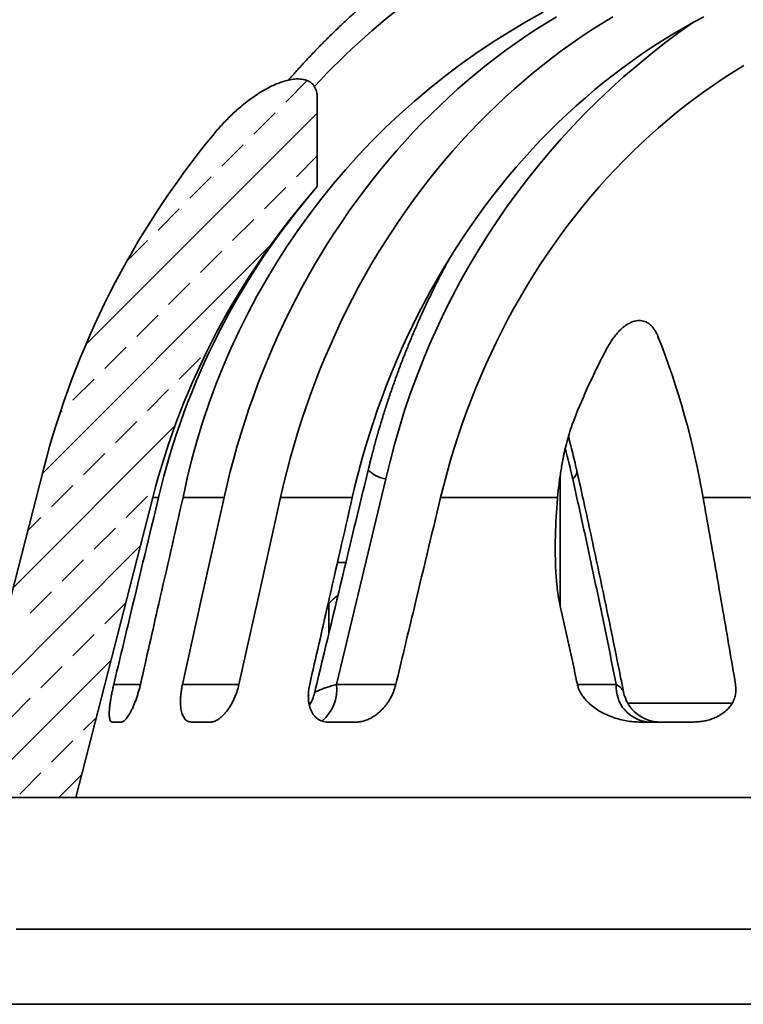
# Model space of a CAD drawing. Units: inches. Extents: x 0.2 to 8.4, y 0.1 to 10.9.
# Drawn here: x 1.5 to 2.1, y 6 to 6.8 of the extents above; entities that cross this region are included whole.
import ezdxf

# ---------------------------------------------------------------- set-up
doc = ezdxf.new("R2010")
doc.units = ezdxf.units.IN
doc.header["$MEASUREMENT"] = 0
doc.layers.add('WALL', color=7, linetype='Continuous', lineweight=50)
doc.styles.add('SLDTEXTSTYLE0', font='TXT', dxfattribs={"width": 0.605})
doc.dimstyles.new('SLDDIMSTYLE0', dxfattribs={"dimtxt": 0.101115, "dimasz": 0.1, "dimexe": 0, "dimexo": 0.0625, "dimgap": 0.025279, "dimtad": 0, "dimtih": 1, "dimtoh": 1, "dimdec": 6, "dimlfac": 2, "dimrnd": 1e-09, "dimzin": 12, "dimdsep": 46, "dimlunit": 5, "dimtxsty": 'SLDTEXTSTYLE0', "dimsah": 1, "dimcen": 0.09, "dimadec": 0, "dimazin": 3, "dimtfac": 1, "dimtdec": 3, "dimtofl": 0, "dimtmove": 0, "dimatfit": 3, "dimfxl": 0, "dimfrac": 2, "dimtolj": 1, "dimtzin": 12, "dimarcsym": 0})
doc.dimstyles.new('SLDDIMSTYLE1', dxfattribs={"dimtxt": 0.101115, "dimasz": 0.1, "dimexe": 0, "dimexo": 0.0625, "dimgap": 0.025279, "dimtad": 0, "dimtih": 1, "dimtoh": 1, "dimdec": 0, "dimlfac": 2, "dimrnd": 1e-09, "dimzin": 12, "dimdsep": 46, "dimlunit": 5, "dimtxsty": 'SLDTEXTSTYLE0', "dimsah": 1, "dimcen": 0.09, "dimadec": 0, "dimazin": 3, "dimtfac": 1, "dimtdec": 3, "dimtofl": 0, "dimtmove": 0, "dimatfit": 3, "dimfxl": 0, "dimfrac": 2, "dimtolj": 1, "dimtzin": 12, "dimarcsym": 0})

# ---------------------------------------------------------------- blocks, each defined once
blk = doc.blocks.new('SW_HATCH_0')
at = {"color": 0, "linetype": 'Continuous', "lineweight": 18}
for p, q in [((0.41664, 1.53033), (0.43431, 1.54801)), ((0.25046, 1.3288), (0.44291, 1.52125)), ((0.39012, 1.50381), (0.4078, 1.52149)), ((0.3636, 1.4773), (0.38128, 1.49497)), ((0.42548, 1.46846), (0.44291, 1.48589)), ((0.33709, 1.45078), (0.35477, 1.46846)), ((0.39896, 1.44194), (0.41664, 1.45962)), ((0.31057, 1.42426), (0.32825, 1.44194)), ((0.37244, 1.41543), (0.39012, 1.4331)), ((0.28467, 1.39836), (0.30173, 1.41543)), ((0.21456, 1.22219), (0.40431, 1.41194)), ((0.34593, 1.38891), (0.3636, 1.40659)), ((0.31941, 1.36239), (0.33709, 1.38007)), ((0.29289, 1.33588), (0.31057, 1.35355)), ((0.26638, 1.30936), (0.28405, 1.32704)), ((0.32825, 1.30052), (0.34593, 1.3182)), ((0.23986, 1.28284), (0.25754, 1.30052)), ((0.30173, 1.274), (0.31941, 1.29168)), ((0.22903, 1.27202), (0.23102, 1.274)), ((0.19019, 1.12711), (0.32464, 1.26155)), ((0.27522, 1.24749), (0.29289, 1.26517)), ((0.2487, 1.22097), (0.26638, 1.23865)), ((0.22218, 1.19445), (0.23986, 1.21213)), ((0.28405, 1.18562), (0.30173, 1.20329)), ((0.20238, 1.17465), (0.21334, 1.18562)), ((0.25754, 1.1591), (0.27522, 1.17678)), ((0.16974, 1.03594), (0.29596, 1.16216)), ((0.23102, 1.13258), (0.2487, 1.15026)), ((0.2045, 1.10607), (0.22218, 1.12374)), ((0.26638, 1.09723), (0.28377, 1.11462)), ((0.23986, 1.07071), (0.25754, 1.08839)), ((0.15763, 0.95313), (0.27158, 1.06708)), ((0.21334, 1.04419), (0.23102, 1.06187)), ((0.18683, 1.01768), (0.2045, 1.03536)), ((0.2487, 1.00884), (0.2594, 1.01953)), ((0.22218, 0.98232), (0.23986, 1)), ((0.19567, 0.95581), (0.21334, 0.97348)), ((0.22834, 0.95313), (0.24721, 0.97199))]:
    blk.add_line(p, q, dxfattribs=at)
blk = doc.blocks.new('_D_1')
at = {"layer": 'WALL'}
for p, q in [((1.26137, 6.28489), (1.26137, 7.79824)), ((3.08518, 6.28489), (3.08518, 7.79824)), ((2.09611, 7.68144), (2.06139, 7.68144)), ((2.06139, 7.68144), (2.06139, 7.52615)), ((2.25043, 7.68144), (2.28516, 7.68144)), ((2.28516, 7.68144), (2.28516, 7.52615)), ((1.26137, 7.67324), (1.92205, 7.67324)), ((3.08518, 7.67324), (2.4245, 7.67324)), ((2.06139, 7.52615), (2.09611, 7.52615)), ((2.28516, 7.52615), (2.25043, 7.52615))]:
    blk.add_line(p, q, dxfattribs=at)
for points in [[(1.26137, 7.67324), (1.36137, 7.65824), (1.36137, 7.68824)], [(3.08518, 7.67324), (2.98518, 7.68824), (2.98518, 7.65824)]]:
    blk.add_solid(points, dxfattribs=at)
at = {"layer": 'WALL', "char_height": 0.104167, "attachment_point": 1, "style": 'SLDTEXTSTYLE0'}
for s, insert in [('%%c', (1.94519, 7.83886)), ('3 5/8', (2.09271, 7.83886)), ('93', (2.09611, 7.66043))]:
    blk.add_mtext(s, dxfattribs=dict(at, insert=insert))
blk = doc.blocks.new('_D_2')
at = {"layer": 'WALL'}
for p, q in [((0.67118, 6.26926), (0.67118, 8.23337)), ((3.67118, 6.36543), (3.67118, 8.23337)), ((2.05544, 8.11657), (2.02071, 8.11657)), ((2.02071, 8.11657), (2.02071, 7.96128)), ((2.28692, 8.11657), (2.32164, 8.11657)), ((2.32164, 8.11657), (2.32164, 7.96128)), ((0.67118, 8.10837), (1.96285, 8.10837)), ((3.67118, 8.10837), (2.37951, 8.10837)), ((2.02071, 7.96128), (2.05544, 7.96128)), ((2.32164, 7.96128), (2.28692, 7.96128))]:
    blk.add_line(p, q, dxfattribs=at)
for points in [[(0.67118, 8.10837), (0.77118, 8.09337), (0.77118, 8.12337)], [(3.67118, 8.10837), (3.57118, 8.12337), (3.57118, 8.09337)]]:
    blk.add_solid(points, dxfattribs=at)
at = {"layer": 'WALL', "attachment_point": 1, "style": 'SLDTEXTSTYLE0'}
for s, insert, char_height in [('%%c', (2.05884, 8.274), 0.104167), ('6', (2.20636, 8.274), 0.10417), ('152', (2.05544, 8.09556), 0.104167)]:
    blk.add_mtext(s, dxfattribs=dict(at, insert=insert, char_height=char_height))

msp = doc.modelspace()

# ---------------------------------------------------------------- linework, layer by layer
at = {"color": 7, "linetype": 'Continuous', "lineweight": 35}
for p, q in [((1.70247649, 6.66709095), (1.70247649, 6.7408246)), ((1.47493792, 6.43211091), (1.4293015, 6.25408151)), ((1.75945942, 6.42435112), (1.71837006, 6.2536356)), ((1.5019363, 6.1598856), (1.56575166, 6.40883153)), ((1.56575166, 6.40883153), (1.57056124, 6.40883153)), ((1.59089792, 6.40883153), (1.62499961, 6.40883153)), ((1.67187458, 6.40883153), (1.73149793, 6.40883153)), ((1.80491123, 6.40883153), (1.90211873, 6.40883153)), ((2.02290611, 6.40883153), (2.14138011, 6.40883153)), ((1.72626129, 6.3550106), (1.71929716, 6.3550106)), ((1.71152857, 6.32124866), (1.71209529, 6.32097792)), ((1.71209529, 6.32097792), (1.71209529, 6.29632326)), ((1.71837006, 6.2536356), (1.76774592, 6.2536356)), ((1.91851676, 6.2536356), (1.95078272, 6.2536356)), ((1.69552193, 6.2380106), (1.69679388, 6.2380106)), ((1.96039947, 6.2380106), (2.04703555, 6.2380106)), ((1.5394752, 6.2223856), (1.53196126, 6.2223856)), ((1.61344678, 6.2223856), (1.59782179, 6.2223856)), ((1.73506126, 6.2223856), (1.71132519, 6.2223856)), ((2.01397624, 6.2223856), (1.97079215, 6.2223856)), ((1.36650146, 6.1598856), (1.5019363, 6.1598856)), ((1.5019363, 6.1598856), (2.84041668, 6.1598856)), ((1.45242646, 6.0505106), (2.88992652, 6.0505106)), ((2.9680515, 5.9880106), (1.37430147, 5.9880106))]:
    msp.add_line(p, q, dxfattribs=at)
at = {"color": 8, "linetype": 'Continuous', "lineweight": 35}
for p, q in [((1.90428549, 6.42710135), (1.90428549, 6.31876762)), ((1.53339594, 6.2536356), (1.55553824, 6.2536356)), ((1.59044898, 6.2536356), (1.63732398, 6.2536356))]:
    msp.add_line(p, q, dxfattribs=at)
at = {"color": 7, "linetype": 'Continuous', "lineweight": 35, "flags": 128}
for points in [[(1.62499961, 6.40883153), (1.6274993, 6.41965352), (1.63016699, 6.43042188), (1.63300187, 6.44113315), (1.63600297, 6.45178387), (1.63916936, 6.46237059), (1.64249997, 6.47288991), (1.64599375, 6.48333842), (1.6496496, 6.49371273), (1.65346629, 6.50400951), (1.65744264, 6.51422544), (1.66157731, 6.52435718), (1.66586902, 6.53440153), (1.67031634, 6.54435517), (1.67491784, 6.55421494), (1.67967203, 6.56397762), (1.68457742, 6.57364006), (1.68963237, 6.58319917), (1.69483528, 6.59265187), (1.70018444, 6.60199506), (1.70567815, 6.61122571), (1.71131463, 6.6203409), (1.71709209, 6.62933766), (1.72300859, 6.63821309), (1.72906226, 6.64696433), (1.73525116, 6.65558853), (1.7415733, 6.66408288), (1.74802659, 6.67244469), (1.75460899, 6.68067124), (1.76131833, 6.68875989), (1.76815247, 6.69670803), (1.7751092, 6.70451303), (1.78218629, 6.71217246), (1.78938142, 6.71968376), (1.7966923, 6.72704458), (1.80411656, 6.73425247), (1.8116518, 6.74130518), (1.81929558, 6.74820034), (1.82704543, 6.75493582), (1.83489882, 6.76150938), (1.84285327, 6.76791893), (1.8509062, 6.77416239), (1.85905498, 6.78023773), (1.867297, 6.78614301), (1.87562959, 6.79187629), (1.88405007, 6.79743574), (1.89255568, 6.80281959), (1.90114374, 6.80802605)], [(1.94801873, 6.80802605), (1.93943069, 6.80281959), (1.93092505, 6.79743574), (1.9225046, 6.79187629), (1.91417201, 6.78614301), (1.90592999, 6.78023773), (1.89778121, 6.77416239), (1.88972829, 6.76791893), (1.88177383, 6.76150938), (1.87392041, 6.75493582), (1.86617056, 6.74820034), (1.85852681, 6.74130518), (1.85099156, 6.73425247), (1.84356731, 6.72704458), (1.83625643, 6.71968376), (1.8290613, 6.71217246), (1.8219842, 6.70451303), (1.81502748, 6.69670803), (1.80819333, 6.68875989), (1.80148396, 6.68067124), (1.7949016, 6.67244469), (1.7884483, 6.66408288), (1.78212616, 6.65558853), (1.77593727, 6.64696433), (1.7698836, 6.63821309), (1.76396706, 6.62933766), (1.75818963, 6.6203409), (1.75255315, 6.61122571), (1.74705945, 6.60199506), (1.74171025, 6.59265187), (1.73650734, 6.58319917), (1.73145239, 6.57364006), (1.72654703, 6.56397762), (1.72179281, 6.55421494), (1.71719131, 6.54435517), (1.71274402, 6.53440153), (1.70845231, 6.52435718), (1.70431764, 6.51422544), (1.7003413, 6.50400951), (1.6965246, 6.49371273), (1.69286876, 6.48333842), (1.68937498, 6.47288991), (1.68604436, 6.46237059), (1.68287798, 6.45178387), (1.67987688, 6.44113315), (1.67704199, 6.43042188), (1.6743743, 6.41965352), (1.67187458, 6.40883153)], [(1.73149793, 6.40883153), (1.73401437, 6.41946547), (1.73669709, 6.43004506), (1.73954521, 6.44056686), (1.74255782, 6.45102741), (1.74573393, 6.46142326), (1.74907246, 6.47175102), (1.75257236, 6.48200732), (1.75623246, 6.49218879), (1.76005158, 6.50229208), (1.76402844, 6.5123139), (1.76816175, 6.52225093), (1.77245016, 6.53209996), (1.77689228, 6.54185772), (1.78148663, 6.55152107), (1.78623172, 6.56108678), (1.79112596, 6.57055177), (1.79616779, 6.57991288), (1.80135555, 6.58916708), (1.80668752, 6.59831134), (1.81216197, 6.60734268), (1.81777708, 6.61625808), (1.82353104, 6.62505464), (1.82942195, 6.63372954), (1.8354479, 6.64227985), (1.84160687, 6.65070282), (1.8478969, 6.6589957), (1.85431591, 6.6671557), (1.86086175, 6.67518025), (1.86753235, 6.68306661), (1.87432545, 6.69081228), (1.88123889, 6.69841473), (1.88827035, 6.7058714), (1.89541756, 6.71317986), (1.90267817, 6.72033777), (1.91004979, 6.72734271), (1.91753001, 6.73419244), (1.92511641, 6.74088473), (1.93280645, 6.74741734), (1.94059765, 6.75378813), (1.94848743, 6.75999503), (1.95647323, 6.76603601), (1.96455242, 6.77190907), (1.97272235, 6.77761232), (1.98098034, 6.78314386), (1.98932371, 6.7885019), (1.99774969, 6.79368463), (2.00625554, 6.79869046), (2.01483847, 6.80351764), (2.02349567, 6.80816465)], [(2.05690054, 6.76771635), (2.04864207, 6.76264538), (2.0404669, 6.75739748), (2.03237785, 6.75197458), (2.02437775, 6.74637851), (2.01646938, 6.7406112), (2.00865547, 6.73467468), (2.00093877, 6.72857103), (1.99332194, 6.72230232), (1.98580762, 6.71587076), (1.97839843, 6.70927861), (1.97109694, 6.7025281), (1.9639057, 6.69562161), (1.95682719, 6.68856156), (1.94986387, 6.68135037), (1.94301819, 6.67399054), (1.9362925, 6.66648467), (1.92968913, 6.65883532), (1.9232104, 6.65104521), (1.91685855, 6.64311698), (1.91063579, 6.63505341), (1.90454426, 6.6268573), (1.89858612, 6.61853149), (1.89276342, 6.61007893), (1.88707815, 6.60150248), (1.88153234, 6.59280514), (1.87612789, 6.58398999), (1.87086667, 6.57506), (1.86575053, 6.56601836), (1.86078123, 6.55686815), (1.8559605, 6.54761256), (1.85129003, 6.53825486), (1.84677143, 6.52879823), (1.84240624, 6.51924598), (1.83819603, 6.50960144), (1.83414225, 6.49986796), (1.83024632, 6.49004893), (1.82650951, 6.48014774), (1.82293323, 6.47016785), (1.81951865, 6.4601127), (1.81626702, 6.44998581), (1.81317939, 6.43979071), (1.81025691, 6.42953091), (1.80750052, 6.41920998), (1.80491123, 6.40883153)], [(1.59044898, 6.2536356), (1.60607936, 6.32385171), (1.62499961, 6.40883153)], [(1.67187458, 6.40883153), (1.65295436, 6.32385171), (1.63732398, 6.2536356)]]:
    msp.add_lwpolyline(points, dxfattribs=at)
at = {"color": 8, "linetype": 'Continuous', "lineweight": 35}
for centre, radius, start, end in [((2.12990703, 6.35466923), 0.5840781, 114.25415842, 137.38519642), ((2.37272799, 6.28687858), 0.6284879, 124.70872867, 167.36523306), ((1.27304092, 6.28040639), 0.65752752, 12.64550056, 14.90467978), ((1.7628827, 6.44968328), 0.02556242, 224.69630197, 262.3039272), ((1.91058628, 6.43065078), 0.00747984, 302.62484565, 4.20947485), ((1.68476111, 6.24937611), 0.03387779, 309.34518993, 7.22297976)]:
    msp.add_arc(centre, radius, start, end, dxfattribs=at)
at = {"color": 7, "linetype": 'Continuous', "lineweight": 35}
for centre, radius, start, end in [((2.17098202, 6.29077503), 0.59197542, 118.33924687, 168.49648585), ((2.17117649, 6.2536356), 0.71875, 140.59286685, 165.62226501), ((2.17117649, 6.2536356), 0.625, 138.58344852, 165.62226501), ((2.15823484, 6.27147612), 0.60351203, 139.04083148, 166.8445686), ((1.35076706, 6.29285235), 0.6820719, 9.79011665, 21.47784103), ((2.4407948, 6.26733621), 0.56408801, 151.98865969, 158.56484163), ((1.97997687, 6.25157473), 0.0292668, 175.96207411, 265.82468619), ((1.98746277, 6.2536356), 0.03125, 191.2577567, 269.9999992), ((1.66972731, 6.25363694), 0.0312535, 326.78910339, 346.56869573)]:
    msp.add_arc(centre, radius, start, end, dxfattribs=at)
for points, knots in [([(1.93554788, 6.93263122), (1.934291, 6.93219653), (1.92990678, 6.93068027), (1.92244377, 6.92790471), (1.91316049, 6.92430864), (1.90393062, 6.92053397), (1.89475292, 6.91659478), (1.88563055, 6.91248871), (1.8765656, 6.90821762), (1.86756045, 6.90378217), (1.8586173, 6.89918365), (1.84973836, 6.89442317), (1.84092602, 6.8895017), (1.83218231, 6.88442076), (1.82350961, 6.87918132), (1.81490995, 6.87378496), (1.80638568, 6.86823268), (1.79793881, 6.86252609), (1.7895716, 6.85666647), (1.78128599, 6.85065548), (1.77308432, 6.8444943), (1.76496843, 6.83818476), (1.75694057, 6.8317282), (1.74900266, 6.82512639), (1.74115677, 6.81838092), (1.73340488, 6.81149345), (1.72574896, 6.80446575), (1.71819096, 6.79729956), (1.71073267, 6.7899968), (1.7033765, 6.78255874), (1.69612236, 6.77498946), (1.68897953, 6.76728247), (1.68310028, 6.76077512), (1.67964487, 6.75678957), (1.67849416, 6.75546231)], [0, 0, 0, 0, 0.012974783, 0.045258152, 0.077546332, 0.109839488, 0.142137862, 0.174441444, 0.206750329, 0.239064718, 0.271384557, 0.303710051, 0.336041119, 0.368377874, 0.400720278, 0.433068255, 0.465421973, 0.497781337, 0.530146298, 0.562516736, 0.594892822, 0.627274308, 0.659661222, 0.692053402, 0.724450821, 0.756853326, 0.789260891, 0.821673333, 0.854090629, 0.88651258, 0.91893912, 0.95137007, 0.983805386, 1, 1, 1, 1]), ([(1.70247649, 6.7408246), (1.70246771, 6.74133526), (1.70244484, 6.74266621), (1.70218858, 6.74480689), (1.7015926, 6.74721114), (1.70060187, 6.74949487), (1.69924817, 6.75150465), (1.69757399, 6.75314008), (1.69560406, 6.75447814), (1.69330595, 6.75548014), (1.6907261, 6.75614438), (1.688038, 6.75646073), (1.68529217, 6.75647879), (1.68170991, 6.75617621), (1.67733141, 6.75534318), (1.67225662, 6.7537968), (1.66686652, 6.75164882), (1.661191, 6.74890931), (1.65528451, 6.74552664), (1.64958952, 6.74178096), (1.64410612, 6.73773513), (1.63773678, 6.73257204), (1.63062734, 6.72613453), (1.62293374, 6.71829179), (1.618198, 6.71270809), (1.61583104, 6.7099173)], [0, 0, 0, 0, 0.013650233, 0.035576999, 0.057477851, 0.079647917, 0.101786973, 0.121811285, 0.141847483, 0.165131329, 0.188454136, 0.212830276, 0.237302969, 0.261739482, 0.308843529, 0.356129818, 0.403363536, 0.463833254, 0.524450201, 0.585195544, 0.645957912, 0.706550291, 0.804320824, 0.902197717, 1, 1, 1, 1]), ([(1.81297894, 6.60857914), (1.81288509, 6.60841133), (1.81108186, 6.60518711), (1.8076918, 6.59881809), (1.80282006, 6.58946783), (1.79809764, 6.58001683), (1.79350678, 6.57048124), (1.7890538, 6.56086005), (1.78473846, 6.55115679), (1.78056245, 6.54137378), (1.77652659, 6.53151376), (1.77263212, 6.52157932), (1.76887997, 6.51157319), (1.7652712, 6.501498), (1.76180676, 6.49135649), (1.75848753, 6.48115136), (1.75531453, 6.47088534), (1.75228788, 6.46056137), (1.74941156, 6.45018124), (1.74688656, 6.44056069), (1.74537012, 6.43438508), (1.74471174, 6.43170388)], [0, 0, 0, 0, 0.003079086, 0.059161974, 0.115248978, 0.171340159, 0.227434969, 0.283533609, 0.339635484, 0.395740554, 0.451848897, 0.50795994, 0.564073728, 0.620190072, 0.676308806, 0.732429707, 0.788552847, 0.844677865, 0.900804769, 0.956933417, 1, 1, 1, 1]), ([(1.94278708, 6.53225806), (1.94345854, 6.53348284), (1.94480517, 6.53593913), (1.94707436, 6.53951778), (1.94957261, 6.54297587), (1.95234158, 6.54624756), (1.95513273, 6.54901291), (1.95787974, 6.5512758), (1.96053657, 6.55305826), (1.96338843, 6.55450197), (1.96616966, 6.55542908), (1.96875736, 6.55583506), (1.97107869, 6.55584012), (1.97328917, 6.5554572), (1.97559805, 6.55465235), (1.97788453, 6.55331885), (1.98009782, 6.55140519), (1.98201824, 6.54912074), (1.98365662, 6.54653548), (1.98475796, 6.5443203), (1.98531385, 6.54297731), (1.98547537, 6.54258709)], [0, 0, 0, 0, 0.067960577, 0.13629537, 0.204542058, 0.272451685, 0.340053766, 0.389912332, 0.439724227, 0.490104912, 0.540394234, 0.579340809, 0.618275621, 0.657163664, 0.696080369, 0.749494255, 0.803005047, 0.860655412, 0.918533506, 0.976329194, 1, 1, 1, 1]), ([(1.90211873, 6.40883153), (1.90247838, 6.4124664), (1.90319774, 6.41973686), (1.9046995, 6.43057662), (1.90643479, 6.44049836), (1.9083525, 6.44950417), (1.91040418, 6.45759796), (1.9127886, 6.46561798), (1.91474577, 6.47086105), (1.91572378, 6.47348106)], [0, 0, 0, 0, 0.165342272, 0.330717154, 0.496028853, 0.622011455, 0.748111284, 0.87412908, 1, 1, 1, 1]), ([(1.91804596, 6.43119972), (1.91772023, 6.43263745), (1.91677711, 6.43680023), (1.91514983, 6.44363271), (1.91315079, 6.45165085), (1.91174892, 6.45692083), (1.91105142, 6.45954289)], [0, 0, 0, 0, 0.149944556, 0.434143658, 0.71846107, 1, 1, 1, 1]), ([(1.74472073, 6.43170094), (1.73858433, 6.40632493), (1.72427736, 6.34716087), (1.70942127, 6.28538159), (1.70072885, 6.24896975), (1.7001099, 6.24637702)], [0, 0, 0, 0, 0.410918381, 0.958054124, 1, 1, 1, 1]), ([(1.95682356, 6.24753007), (1.95602927, 6.25151947), (1.95322952, 6.26558152), (1.94839943, 6.28932301), (1.94239159, 6.3184716), (1.93646759, 6.34669276), (1.93061898, 6.37409445), (1.92504417, 6.39971718), (1.92086654, 6.41867725), (1.91859452, 6.42873614), (1.9180394, 6.43119383)], [0, 0, 0, 0, 0.064617527, 0.227767377, 0.385686612, 0.539022742, 0.688297835, 0.8339651, 0.959432707, 1, 1, 1, 1]), ([(1.95078272, 6.2536356), (1.9478845, 6.26795561), (1.94208807, 6.29659557), (1.93315438, 6.33936552), (1.92404238, 6.38199143), (1.91776008, 6.41023125), (1.91461893, 6.42435112)], [0, 0, 0, 0, 0.249954348, 0.499907859, 0.749954581, 1, 1, 1, 1]), ([(1.53339594, 6.2536356), (1.53813248, 6.27349748), (1.55047286, 6.32524479), (1.56290244, 6.37696364), (1.57056124, 6.40883153)], [0, 0, 0, 0, 0.383824491, 1, 1, 1, 1]), ([(1.59089792, 6.40883153), (1.58418462, 6.37940197), (1.57238474, 6.32767404), (1.56061278, 6.27593763), (1.55553824, 6.2536356)], [0, 0, 0, 0, 0.568929716, 1, 1, 1, 1]), ([(1.69613821, 6.2536356), (1.70121275, 6.27593763), (1.7129847, 6.32767405), (1.72478461, 6.37940197), (1.73149793, 6.40883153)], [0, 0, 0, 0, 0.431070254, 1, 1, 1, 1]), ([(1.80491123, 6.40883153), (1.79725244, 6.37696364), (1.78482289, 6.32524478), (1.77248247, 6.27349748), (1.76774592, 6.2536356)], [0, 0, 0, 0, 0.616175457, 1, 1, 1, 1]), ([(1.90428549, 6.31876762), (1.90379378, 6.32115673), (1.90280985, 6.32593746), (1.90180615, 6.33325768), (1.90106775, 6.34064253), (1.90050454, 6.34896245), (1.90014094, 6.3582139), (1.90005527, 6.36840236), (1.90026911, 6.38023048), (1.90086607, 6.39370714), (1.90170102, 6.40378815), (1.90211873, 6.40883153)], [0, 0, 0, 0, 0.082775119, 0.16563738, 0.248558017, 0.331412536, 0.443852742, 0.556326516, 0.668782389, 0.834296998, 1, 1, 1, 1]), ([(2.02290611, 6.40883153), (2.02660867, 6.38796084), (2.03401397, 6.34621841), (2.04294408, 6.29444337), (2.04819188, 6.26355498), (2.04987714, 6.2536356)], [0, 0, 0, 0, 0.404347119, 0.808714374, 1, 1, 1, 1]), ([(1.71209529, 6.32097792), (1.713117, 6.32197932), (1.7151604, 6.32398209), (1.71769279, 6.32628734), (1.71921431, 6.32752968), (1.71968241, 6.32791189)], [0, 0, 0, 0, 0.409110851, 0.818209553, 1, 1, 1, 1]), ([(1.91851676, 6.2536356), (1.91811075, 6.25553698), (1.91558145, 6.2673821), (1.91088137, 6.28913159), (1.90648417, 6.30888872), (1.90428549, 6.31876762)], [0, 0, 0, 0, 0.087261177, 0.543614904, 1, 1, 1, 1]), ([(1.53196126, 6.2223856), (1.53170352, 6.22243002), (1.53118714, 6.22251903), (1.53059203, 6.22320622), (1.53013133, 6.22426829), (1.5298226, 6.22573369), (1.52965567, 6.227555), (1.52962826, 6.22975546), (1.52975008, 6.23234031), (1.53002174, 6.23529267), (1.5304364, 6.23853983), (1.53099207, 6.24205705), (1.53167984, 6.24579754), (1.53247499, 6.24967174), (1.5330916, 6.2523257), (1.53339594, 6.2536356)], [0, 0, 0, 0, 0.074639993, 0.149542735, 0.22421727, 0.298666858, 0.373334212, 0.447796909, 0.526635238, 0.605715991, 0.684540007, 0.763864481, 0.843460905, 0.922737719, 1, 1, 1, 1]), ([(1.55553824, 6.2536356), (1.55526884, 6.25250065), (1.55472923, 6.2502274), (1.55377881, 6.24683398), (1.55273714, 6.24350021), (1.55160174, 6.24027199), (1.55039499, 6.23719115), (1.54914965, 6.23433797), (1.5478859, 6.23175517), (1.54662568, 6.22945779), (1.54538408, 6.22746207), (1.54418123, 6.22579679), (1.54303112, 6.22445388), (1.5418305, 6.22333644), (1.54061039, 6.22254505), (1.53985362, 6.22243875), (1.5394752, 6.2223856)], [0, 0, 0, 0, 0.070689356, 0.14158774, 0.212258144, 0.283087172, 0.354152316, 0.424963897, 0.493111795, 0.561489537, 0.629634304, 0.695733212, 0.762042663, 0.828152511, 0.914068677, 1, 1, 1, 1]), ([(1.59782179, 6.2223856), (1.59728539, 6.22242266), (1.59621081, 6.22249689), (1.59474648, 6.22307813), (1.59341077, 6.22398878), (1.59223334, 6.2252613), (1.59121638, 6.22685372), (1.59036138, 6.22876249), (1.58968439, 6.23097853), (1.58918797, 6.23347079), (1.58887393, 6.23622923), (1.58875708, 6.23923795), (1.58883692, 6.24246189), (1.58912711, 6.24595589), (1.58963495, 6.24969346), (1.59017764, 6.25232156), (1.59044898, 6.2536356)], [0, 0, 0, 0, 0.068235666, 0.136696348, 0.204939025, 0.273096489, 0.341467133, 0.409637547, 0.479433879, 0.549440306, 0.619247879, 0.691928855, 0.764831689, 0.837517431, 0.918759507, 1, 1, 1, 1]), ([(1.63732398, 6.2536356), (1.63703115, 6.25242552), (1.63644455, 6.25000148), (1.6352795, 6.24642279), (1.63392644, 6.24293931), (1.63237505, 6.23960023), (1.630659, 6.23644314), (1.62880283, 6.23351378), (1.6268292, 6.23085954), (1.62477085, 6.22850713), (1.62267496, 6.22650673), (1.62057377, 6.22489199), (1.61849844, 6.22365818), (1.61660923, 6.2228804), (1.61491939, 6.22245839), (1.61393765, 6.22240986), (1.61344678, 6.2223856)], [0, 0, 0, 0, 0.074816644, 0.149872577, 0.224691563, 0.299524345, 0.374595233, 0.449420029, 0.52377429, 0.59837463, 0.672711409, 0.744589131, 0.816710507, 0.888573409, 0.944287328, 1, 1, 1, 1]), ([(1.71132519, 6.2223856), (1.71052228, 6.22242011), (1.70891412, 6.22248924), (1.70662859, 6.22304164), (1.70446905, 6.22392326), (1.70247894, 6.22517784), (1.70067754, 6.2267721), (1.69910816, 6.22866895), (1.69779234, 6.23084357), (1.69672559, 6.233245), (1.69590459, 6.23586297), (1.69534349, 6.23866833), (1.69503124, 6.24161719), (1.69496402, 6.24509978), (1.69524434, 6.24912798), (1.69584024, 6.25213297), (1.69613821, 6.2536356)], [0, 0, 0, 0, 0.068861067, 0.137923658, 0.20676193, 0.275754277, 0.344976866, 0.4139584, 0.480603078, 0.547465601, 0.61411587, 0.680335249, 0.746758695, 0.81299173, 0.906487689, 1, 1, 1, 1]), ([(1.76774592, 6.2536356), (1.76741993, 6.25241685), (1.76676677, 6.24997495), (1.76537151, 6.24641775), (1.76371351, 6.24299343), (1.76178451, 6.23974786), (1.75963285, 6.2367047), (1.75722458, 6.23381709), (1.75456987, 6.23113814), (1.75169439, 6.22871404), (1.74865808, 6.22660812), (1.74549094, 6.22487532), (1.74223472, 6.22354887), (1.73939316, 6.22279945), (1.73699999, 6.22244199), (1.7357075, 6.2224044), (1.73506126, 6.2223856)], [0, 0, 0, 0, 0.071881449, 0.144021564, 0.215941968, 0.287591275, 0.359447802, 0.431117172, 0.508112895, 0.585336873, 0.662332059, 0.742205661, 0.822341125, 0.902181867, 0.951091958, 1, 1, 1, 1]), ([(1.97079215, 6.2223856), (1.96887171, 6.22243583), (1.96502414, 6.22253647), (1.95936441, 6.22331357), (1.95383099, 6.22450717), (1.94841037, 6.22615496), (1.94312749, 6.22823767), (1.93802638, 6.23078604), (1.93322242, 6.23379814), (1.92929429, 6.23689173), (1.9261662, 6.23990573), (1.92374625, 6.2427151), (1.92180386, 6.24552046), (1.92032341, 6.24826056), (1.91922062, 6.2508608), (1.91875108, 6.25271185), (1.91851676, 6.2536356)], [0, 0, 0, 0, 0.085637445, 0.171573625, 0.25755986, 0.343266635, 0.431579553, 0.520232309, 0.608774353, 0.696935303, 0.754850355, 0.812846757, 0.870678587, 0.913783971, 0.956974284, 1, 1, 1, 1]), ([(2.04987714, 6.2536356), (2.05003457, 6.2523525), (2.05034933, 6.24978711), (2.05003048, 6.24586296), (2.04905561, 6.2420213), (2.04744304, 6.23841499), (2.04526652, 6.2351588), (2.04260654, 6.23222575), (2.03947855, 6.22964823), (2.03594433, 6.22743356), (2.03214206, 6.22564501), (2.028152, 6.22426282), (2.02376767, 6.22320731), (2.01902246, 6.22251433), (2.01565851, 6.22242852), (2.01397624, 6.2223856)], [0, 0, 0, 0, 0.072860833, 0.145676524, 0.218770722, 0.291863071, 0.361885271, 0.431945917, 0.506623105, 0.581353714, 0.658139964, 0.735215616, 0.81211945, 0.906043451, 1, 1, 1, 1])]:
    msp.add_open_spline(points, degree=3, knots=knots, dxfattribs=at)
at = {"color": 8, "linetype": 'Continuous', "lineweight": 35}
for points, knots in [([(1.70014301, 6.246374), (1.7001429, 6.24639561), (1.70014225, 6.24652174), (1.70036228, 6.24679874), (1.70080945, 6.24720342), (1.70149741, 6.24765641), (1.70239514, 6.24814729), (1.70351474, 6.2486802), (1.70484311, 6.24924769), (1.70638578, 6.24985124), (1.70811896, 6.25048097), (1.71056707, 6.25131404), (1.71389091, 6.25236642), (1.71686797, 6.25320998), (1.71837006, 6.2536356)], [0, 0, 0, 0, 0.0149421296, 0.0871989508, 0.1608450029, 0.2344960836, 0.3101558846, 0.3858206636, 0.4641821623, 0.5425492367, 0.6228124582, 0.7030787001, 0.8501877132, 1, 1, 1, 1]), ([(1.95078272, 6.2536356), (1.95150289, 6.2531757), (1.95294474, 6.25225492), (1.95460943, 6.25088841), (1.95584277, 6.24956451), (1.95658616, 6.24843311), (1.95671241, 6.24777669), (1.95676212, 6.24751818)], [0, 0, 0, 0, 0.217356102, 0.435171259, 0.652464756, 0.863135323, 1, 1, 1, 1])]:
    msp.add_open_spline(points, degree=3, knots=knots, dxfattribs=at)

# ---------------------------------------------------------------- block references
at = {"color": 7, "linetype": 'Continuous', "lineweight": 18}
msp.add_blockref('SW_HATCH_0', (1.25956484, 5.2067606), dxfattribs=at)

# ---------------------------------------------------------------- dimensions: what is measured, and where the dimension line sits
at = {"layer": 'WALL'}
dim = msp.add_linear_dim(base=(3.67117649, 8.10837097), p1=(0.67117649, 6.2067606), p2=(3.67117649, 6.2067606), text='%%c<>', dimstyle='SLDDIMSTYLE1', dxfattribs=at)
dim.commit()
dim.dimension.update_dxf_attribs({"geometry": '_D_2', "text_midpoint": (2.17117649, 8.10837097), "dimtype": 160})
dim = msp.add_linear_dim(base=(3.08517649, 7.67323932), p1=(1.26137076, 6.2223856), p2=(3.08517649, 6.2223856), angle=0, text='%%c<>', dimstyle='SLDDIMSTYLE0', dxfattribs=at)
dim.commit()
dim.dimension.update_dxf_attribs({"geometry": '_D_1', "text_midpoint": (2.17327363, 7.67323932), "dimtype": 160})

doc.saveas('drawing.dxf')
